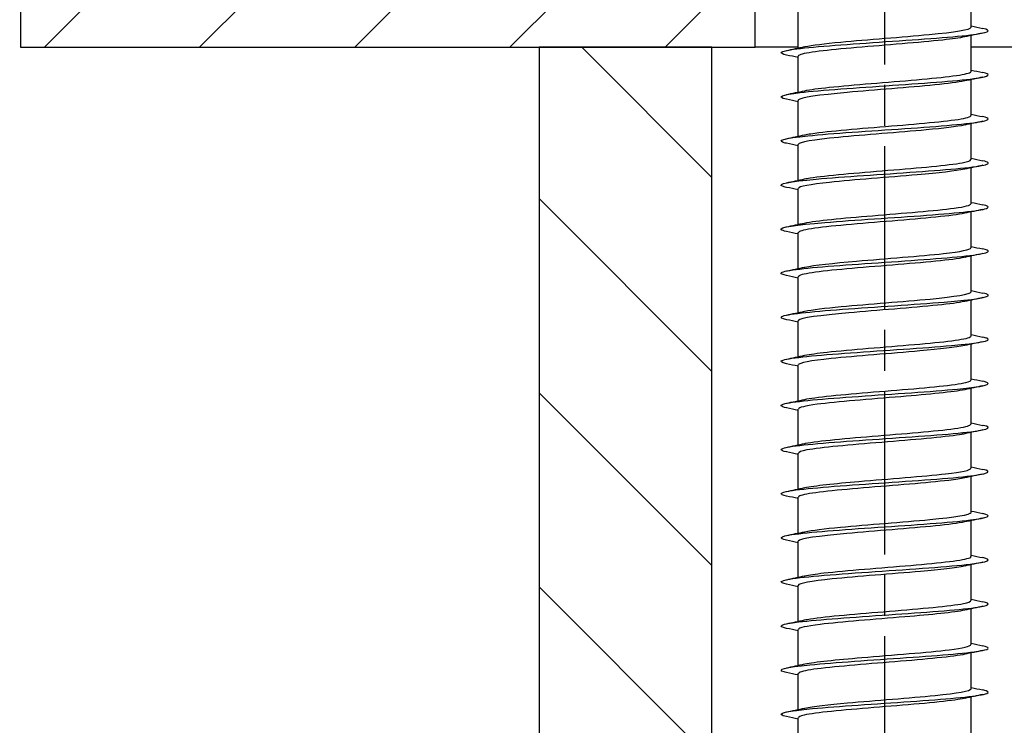
# Model space of a CAD drawing. Units: millimetres. Extents: x -262 to 210, y -40 to 340.
# Drawn here: x 63 to 97, y 164 to 188 of the extents above; entities that cross this region are included whole.
import ezdxf

# ---------------------------------------------------------------- set-up
doc = ezdxf.new("R2010")
doc.units = ezdxf.units.MM
doc.linetypes.add('CHAIN', pattern=[0.3543, 0.2362, -0.0295, 0.0591, -0.0295])
for name, color, linetype, lineweight in [('Mittellinie (ISO)', 7, 'Continuous', 25), ('Schraffur (ISO)', 7, 'Continuous', 18), ('Sichtbar (ISO)', 7, 'Continuous', 25)]:
    doc.layers.add(name, color=color, linetype=linetype, lineweight=lineweight)

msp = doc.modelspace()

# ---------------------------------------------------------------- hatches: boundary and pattern name
at = {"layer": 'Schraffur (ISO)'}
h = msp.add_hatch(dxfattribs=at)
h.set_pattern_fill('ANSI31', color=256, scale=30.48, style=0)
h.set_pattern_definition([(45, (0, 0), (-2.69408, 2.69408), [])])
edge = h.paths.add_edge_path()
edge.add_line((65.075, 205.604), (65.109, 206.227))
edge.add_line((65.109, 206.227), (64.145, 207.036))
edge.add_arc((63.76, 206.576), 0.6, 50, 70)
edge.add_line((63.965, 207.14), (63.201, 207.418))
edge.add_line((63.201, 207.418), (62.556, 206.967))
edge.add_line((62.556, 206.967), (62.556, 205.602))
edge.add_arc((62.916, 205.602), 0.36, 180, 204.4289)
edge.add_line((62.589, 205.453), (62.589, 199.436))
edge.add_line((62.589, 199.436), (63.789, 198.743))
edge.add_line((63.789, 198.743), (64.389, 198.743))
edge.add_line((64.389, 198.743), (64.389, 201.143))
edge.add_line((64.389, 201.143), (68.589, 201.143))
edge.add_line((68.589, 201.143), (68.589, 189.263))
edge.add_line((68.589, 189.263), (64.389, 189.263))
edge.add_line((64.389, 189.263), (64.389, 192.503))
edge.add_line((64.389, 192.503), (63.789, 192.503))
edge.add_line((63.789, 192.503), (62.589, 191.303))
edge.add_line((62.589, 191.303), (62.589, 187.343))
edge.add_line((62.589, 187.343), (88.089, 187.343))
edge.add_line((88.089, 187.343), (88.089, 189.383))
edge.add_line((88.089, 189.383), (70.629, 189.383))
edge.add_line((70.629, 189.383), (70.629, 201.143))
edge.add_line((70.629, 201.143), (88.089, 201.143))
edge.add_line((88.089, 201.143), (88.089, 202.942))
edge.add_line((88.089, 202.942), (73.623, 202.942))
edge.add_line((73.623, 202.942), (72.129, 205.362))
edge.add_line((72.129, 205.362), (69.947, 206.621))
edge.add_arc((69.347, 205.582), 1.2, 60, 90)
edge.add_line((69.347, 206.782), (67.757, 206.782))
edge.add_line((67.757, 206.782), (67.757, 206.272))
edge.add_line((67.757, 206.272), (70.519, 203.605))
edge.add_line((70.519, 203.605), (70.629, 203.346))
edge.add_line((70.629, 203.346), (70.629, 203.303))
edge.add_line((70.629, 203.303), (70.269, 202.943))
edge.add_line((70.269, 202.943), (64.269, 202.943))
edge.add_line((64.269, 202.943), (64.304, 203.761))
edge.add_line((64.304, 203.761), (64.818, 205.68))
edge.add_line((64.818, 205.68), (64.987, 205.619))
edge.add_arc((65.069, 205.844), 0.24, 250, 271.3204)
h = msp.add_hatch(dxfattribs=at)
h.set_pattern_fill('ANSI31', color=256, scale=38.1, angle=-90, style=0)
h.set_pattern_definition([(315, (0, 0), (3.3676, 3.3676), [])])
h.paths.add_polyline_path([(104.589, 115.343), (104.589, 187.343), (98.589, 187.343), (98.589, 115.343)])
h.paths.add_polyline_path([(80.589, 187.343), (80.589, 115.343), (86.589, 115.343), (86.589, 187.343)])

# ---------------------------------------------------------------- linework, layer by layer
at = {"layer": 'Mittellinie (ISO)', "linetype": 'CHAIN', "ltscale": 23.990969}
msp.add_line((92.589, 101.74), (92.589, 239.793), dxfattribs=at)
at = {"layer": 'Sichtbar (ISO)'}
for p, q in [((62.589, 191.303), (62.589, 187.343)), ((88.089, 187.343), (88.089, 189.383)), ((62.589, 187.343), (88.089, 187.343)), ((80.589, 187.343), (80.589, 115.343)), ((86.589, 187.343), (80.589, 187.343)), ((86.589, 115.343), (86.589, 187.343)), ((89.589, 187.343), (88.089, 187.343)), ((97.089, 187.343), (95.589, 187.343))]:
    msp.add_line(p, q, dxfattribs=at)
at = {"layer": 'Sichtbar (ISO)', "color": 1, "true_color": 0xff0000}
for p, q in [((95.589, 188.033), (95.589, 189.276)), ((89.589, 187.314), (89.589, 188.558)), ((95.589, 186.503), (95.589, 187.746)), ((89.589, 185.784), (89.589, 187.028)), ((95.589, 184.973), (95.589, 186.216)), ((89.589, 184.254), (89.589, 185.498)), ((95.589, 183.443), (95.589, 184.686)), ((89.589, 182.724), (89.589, 183.968)), ((95.589, 181.913), (95.589, 183.156)), ((89.589, 181.194), (89.589, 182.438)), ((95.589, 180.383), (95.589, 181.626)), ((89.589, 179.664), (89.589, 180.908)), ((95.589, 178.853), (95.589, 180.096)), ((89.589, 178.134), (89.589, 179.378)), ((95.589, 177.323), (95.589, 178.566)), ((89.589, 176.604), (89.589, 177.848)), ((95.589, 175.793), (95.589, 177.036)), ((89.589, 175.074), (89.589, 176.318)), ((95.589, 174.263), (95.589, 175.506)), ((89.589, 173.544), (89.589, 174.788)), ((95.589, 172.733), (95.589, 173.976)), ((89.589, 172.014), (89.589, 173.258)), ((95.589, 171.203), (95.589, 172.446)), ((89.589, 170.484), (89.589, 171.728)), ((95.589, 169.673), (95.589, 170.916)), ((89.589, 168.954), (89.589, 170.198)), ((95.589, 168.143), (95.589, 169.386)), ((89.589, 167.424), (89.589, 168.668)), ((95.589, 166.613), (95.589, 167.856)), ((89.589, 165.894), (89.589, 167.138)), ((95.589, 165.083), (95.589, 166.326)), ((89.589, 164.364), (89.589, 165.608)), ((95.589, 163.553), (95.589, 164.796)), ((89.589, 162.834), (89.589, 164.078))]:
    msp.add_line(p, q, dxfattribs=at)
for points, knots in [([(89.817, 187.362), (90.065, 187.415), (90.501, 187.467), (91.061, 187.52), (91.985, 187.607), (93.208, 187.695), (94.129, 187.782), (95.014, 187.865), (95.585, 187.949), (95.588, 188.033)], [305.120022, 305.120022, 305.120022, 305.120022, 305.771046, 305.771046, 305.771046, 306.844537, 306.844537, 306.844537, 307.87608, 307.87608, 307.87608, 307.87608]), ([(89.183, 187.068), (88.876, 187.135), (88.952, 187.202), (89.418, 187.268), (90.001, 187.351), (91.173, 187.435), (92.403, 187.518), (93.632, 187.601), (94.874, 187.684), (95.566, 187.768), (96.189, 187.842), (96.345, 187.917), (95.998, 187.992)], [304.408359, 304.408359, 304.408359, 304.408359, 305.227827, 305.227827, 305.227827, 306.253572, 306.253572, 306.253572, 307.279156, 307.279156, 307.279156, 308.202208, 308.202208, 308.202208, 308.202208]), ([(95.359, 187.699), (95.192, 187.663), (94.936, 187.626), (94.603, 187.59), (93.813, 187.503), (92.623, 187.416), (91.614, 187.33), (90.605, 187.243), (89.817, 187.157), (89.633, 187.07), (89.604, 187.056), (89.59, 187.042), (89.591, 187.028)], [-307.490545, -307.490545, -307.490545, -307.490545, -307.041617, -307.041617, -307.041617, -305.974416, -305.974416, -305.974416, -304.907282, -304.907282, -304.907282, -304.734487, -304.734487, -304.734487, -304.734487]), ([(89.179, 185.538), (88.822, 185.615), (88.998, 185.692), (89.656, 185.769), (90.37, 185.852), (91.628, 185.935), (92.857, 186.019), (94.085, 186.102), (95.241, 186.185), (95.799, 186.269), (96.231, 186.333), (96.292, 186.398), (95.994, 186.462)], [298.125174, 298.125174, 298.125174, 298.125174, 299.069929, 299.069929, 299.069929, 300.096658, 300.096658, 300.096658, 301.123221, 301.123221, 301.123221, 301.919023, 301.919023, 301.919023, 301.919023]), ([(89.818, 185.832), (90.001, 185.872), (90.29, 185.911), (90.666, 185.951), (91.491, 186.038), (92.7, 186.125), (93.698, 186.213), (94.696, 186.3), (95.442, 186.387), (95.568, 186.474), (95.582, 186.484), (95.588, 186.493), (95.587, 186.503)], [298.836837, 298.836837, 298.836837, 298.836837, 299.326351, 299.326351, 299.326351, 300.400918, 300.400918, 300.400918, 301.475303, 301.475303, 301.475303, 301.592895, 301.592895, 301.592895, 301.592895]), ([(95.359, 186.169), (95.145, 186.123), (94.788, 186.077), (94.325, 186.031), (93.455, 185.944), (92.246, 185.858), (91.285, 185.771), (90.324, 185.684), (89.651, 185.598), (89.593, 185.511), (89.59, 185.507), (89.589, 185.502), (89.589, 185.498)], [-301.20736, -301.20736, -301.20736, -301.20736, -300.639414, -300.639414, -300.639414, -299.572613, -299.572613, -299.572613, -298.505877, -298.505877, -298.505877, -298.451302, -298.451302, -298.451302, -298.451302]), ([(89.816, 184.302), (89.934, 184.328), (90.099, 184.354), (90.308, 184.38), (91.006, 184.467), (92.168, 184.555), (93.219, 184.642), (94.271, 184.729), (95.168, 184.817), (95.469, 184.904), (95.548, 184.927), (95.585, 184.95), (95.583, 184.973)], [292.553652, 292.553652, 292.553652, 292.553652, 292.875069, 292.875069, 292.875069, 293.95075, 293.95075, 293.95075, 295.026242, 295.026242, 295.026242, 295.309709, 295.309709, 295.309709, 295.309709]), ([(89.179, 184.008), (89.165, 184.011), (89.151, 184.014), (89.139, 184.017), (88.786, 184.101), (89.095, 184.184), (89.925, 184.268), (90.755, 184.351), (92.076, 184.434), (93.286, 184.518), (94.495, 184.601), (95.551, 184.685), (95.972, 184.768), (96.249, 184.823), (96.245, 184.878), (95.991, 184.932)], [291.841989, 291.841989, 291.841989, 291.841989, 291.878091, 291.878091, 291.878091, 292.906011, 292.906011, 292.906011, 293.933757, 293.933757, 293.933757, 294.961332, 294.961332, 294.961332, 295.635837, 295.635837, 295.635837, 295.635837]), ([(95.361, 184.639), (95.1, 184.583), (94.629, 184.528), (94.029, 184.472), (93.093, 184.386), (91.881, 184.299), (90.981, 184.213), (90.132, 184.131), (89.594, 184.049), (89.589, 183.968)], [-294.924174, -294.924174, -294.924174, -294.924174, -294.239589, -294.239589, -294.239589, -293.173178, -293.173178, -293.173178, -292.168117, -292.168117, -292.168117, -292.168117]), ([(89.18, 182.478), (89.122, 182.491), (89.077, 182.503), (89.046, 182.515), (88.827, 182.598), (89.287, 182.682), (90.215, 182.765), (91.144, 182.849), (92.507, 182.932), (93.683, 183.016), (94.859, 183.099), (95.806, 183.183), (96.091, 183.266), (96.246, 183.312), (96.203, 183.357), (95.989, 183.402)], [285.558804, 285.558804, 285.558804, 285.558804, 285.706892, 285.706892, 285.706892, 286.735869, 286.735869, 286.735869, 287.764666, 287.764666, 287.764666, 288.793287, 288.793287, 288.793287, 289.352652, 289.352652, 289.352652, 289.352652]), ([(89.811, 182.772), (89.865, 182.784), (89.929, 182.796), (90.003, 182.807), (90.55, 182.895), (91.627, 182.982), (92.703, 183.07), (93.779, 183.157), (94.808, 183.244), (95.282, 183.332), (95.483, 183.369), (95.581, 183.406), (95.579, 183.443)], [286.270467, 286.270467, 286.270467, 286.270467, 286.416967, 286.416967, 286.416967, 287.493801, 287.493801, 287.493801, 288.57044, 288.57044, 288.57044, 289.026524, 289.026524, 289.026524, 289.026524]), ([(95.364, 183.109), (95.057, 183.044), (94.459, 182.979), (93.719, 182.914), (92.722, 182.827), (91.508, 182.74), (90.678, 182.652), (89.999, 182.581), (89.6, 182.509), (89.592, 182.438)], [-288.640989, -288.640989, -288.640989, -288.640989, -287.842049, -287.842049, -287.842049, -286.765163, -286.765163, -286.765163, -285.884931, -285.884931, -285.884931, -285.884931]), ([(89.183, 180.948), (89.084, 180.969), (89.02, 180.99), (88.998, 181.01), (88.909, 181.094), (89.506, 181.177), (90.517, 181.261), (91.527, 181.345), (92.915, 181.428), (94.046, 181.512), (95.175, 181.595), (96.007, 181.679), (96.161, 181.763), (96.228, 181.799), (96.164, 181.836), (95.99, 181.872)], [279.275618, 279.275618, 279.275618, 279.275618, 279.529233, 279.529233, 279.529233, 280.5593, 280.5593, 280.5593, 281.589183, 281.589183, 281.589183, 282.618883, 282.618883, 282.618883, 283.069467, 283.069467, 283.069467, 283.069467]), ([(89.809, 181.242), (90.203, 181.326), (91.13, 181.411), (92.162, 181.496), (93.229, 181.583), (94.363, 181.671), (95.003, 181.758), (95.38, 181.81), (95.576, 181.861), (95.579, 181.913)], [279.987281, 279.987281, 279.987281, 279.987281, 281.029839, 281.029839, 281.029839, 282.107663, 282.107663, 282.107663, 282.743339, 282.743339, 282.743339, 282.743339]), ([(95.368, 181.579), (94.955, 181.49), (93.942, 181.401), (92.847, 181.311), (91.753, 181.222), (90.626, 181.133), (90.044, 181.044), (89.748, 180.999), (89.6, 180.953), (89.6, 180.908)], [-282.357804, -282.357804, -282.357804, -282.357804, -281.258787, -281.258787, -281.258787, -280.16012, -280.16012, -280.16012, -279.601746, -279.601746, -279.601746, -279.601746]), ([(89.186, 179.418), (89.048, 179.447), (88.979, 179.476), (88.99, 179.504), (89.023, 179.588), (89.743, 179.672), (90.821, 179.755), (91.899, 179.839), (93.295, 179.923), (94.37, 180.006), (95.445, 180.09), (96.16, 180.174), (96.188, 180.257), (96.197, 180.286), (96.128, 180.314), (95.991, 180.342)], [272.992433, 272.992433, 272.992433, 272.992433, 273.344907, 273.344907, 273.344907, 274.3761, 274.3761, 274.3761, 275.407103, 275.407103, 275.407103, 276.437917, 276.437917, 276.437917, 276.786281, 276.786281, 276.786281, 276.786281]), ([(89.813, 179.712), (90.14, 179.781), (90.806, 179.851), (91.614, 179.92), (92.635, 180.007), (93.839, 180.095), (94.63, 180.183), (95.233, 180.249), (95.576, 180.316), (95.583, 180.383)], [273.704096, 273.704096, 273.704096, 273.704096, 274.558628, 274.558628, 274.558628, 275.637677, 275.637677, 275.637677, 276.460154, 276.460154, 276.460154, 276.460154]), ([(95.362, 180.049), (95.26, 180.026), (95.123, 180.004), (94.952, 179.981), (94.28, 179.893), (93.116, 179.804), (92.045, 179.716), (90.974, 179.628), (90.043, 179.539), (89.722, 179.451), (89.634, 179.427), (89.593, 179.402), (89.595, 179.378)], [-276.074618, -276.074618, -276.074618, -276.074618, -275.796306, -275.796306, -275.796306, -274.707027, -274.707027, -274.707027, -273.618005, -273.618005, -273.618005, -273.318561, -273.318561, -273.318561, -273.318561]), ([(89.188, 177.888), (89.015, 177.925), (88.951, 177.961), (89.014, 177.997), (89.16, 178.081), (89.989, 178.164), (91.12, 178.248), (92.251, 178.332), (93.643, 178.416), (94.657, 178.499), (95.671, 178.583), (96.27, 178.667), (96.179, 178.751), (96.157, 178.771), (96.093, 178.792), (95.994, 178.812)], [266.709248, 266.709248, 266.709248, 266.709248, 267.153707, 267.153707, 267.153707, 268.18606, 268.18606, 268.18606, 269.218217, 269.218217, 269.218217, 270.25018, 270.25018, 270.25018, 270.503096, 270.503096, 270.503096, 270.503096]), ([(89.817, 178.182), (90.068, 178.235), (90.512, 178.289), (91.082, 178.342), (92.016, 178.43), (93.248, 178.518), (94.167, 178.605), (95.032, 178.688), (95.583, 178.77), (95.588, 178.853)], [267.420911, 267.420911, 267.420911, 267.420911, 268.07993, 268.07993, 268.07993, 269.160243, 269.160243, 269.160243, 270.176968, 270.176968, 270.176968, 270.176968]), ([(95.358, 178.519), (95.161, 178.476), (94.841, 178.433), (94.424, 178.391), (93.564, 178.302), (92.329, 178.214), (91.34, 178.126), (90.351, 178.038), (89.652, 177.949), (89.593, 177.861), (89.59, 177.857), (89.589, 177.852), (89.589, 177.848)], [-269.791433, -269.791433, -269.791433, -269.791433, -269.264473, -269.264473, -269.264473, -268.176722, -268.176722, -268.176722, -267.089222, -267.089222, -267.089222, -267.035376, -267.035376, -267.035376, -267.035376]), ([(89.188, 176.358), (88.985, 176.401), (88.935, 176.444), (89.063, 176.487), (89.313, 176.571), (90.237, 176.655), (91.408, 176.739), (92.58, 176.823), (93.957, 176.907), (94.906, 176.991), (95.855, 177.075), (96.341, 177.158), (96.142, 177.242), (96.11, 177.256), (96.061, 177.269), (95.996, 177.282)], [260.426062, 260.426062, 260.426062, 260.426062, 260.955421, 260.955421, 260.955421, 261.98897, 261.98897, 261.98897, 263.022317, 263.022317, 263.022317, 264.055463, 264.055463, 264.055463, 264.219911, 264.219911, 264.219911, 264.219911]), ([(89.818, 176.652), (89.988, 176.689), (90.249, 176.726), (90.589, 176.763), (91.396, 176.851), (92.608, 176.938), (93.623, 177.026), (94.638, 177.114), (95.412, 177.202), (95.56, 177.289), (95.579, 177.301), (95.588, 177.312), (95.587, 177.323)], [261.137725, 261.137725, 261.137725, 261.137725, 261.593505, 261.593505, 261.593505, 262.675123, 262.675123, 262.675123, 263.75652, 263.75652, 263.75652, 263.893783, 263.893783, 263.893783, 263.893783]), ([(95.362, 176.989), (95.068, 176.927), (94.509, 176.865), (93.808, 176.802), (92.816, 176.714), (91.585, 176.626), (90.731, 176.538), (90.022, 176.465), (89.6, 176.391), (89.592, 176.318)], [-263.508248, -263.508248, -263.508248, -263.508248, -262.741703, -262.741703, -262.741703, -261.655438, -261.655438, -261.655438, -260.75219, -260.75219, -260.75219, -260.75219]), ([(89.188, 174.828), (88.957, 174.878), (88.928, 174.927), (89.13, 174.976), (89.474, 175.06), (90.478, 175.144), (91.68, 175.228), (92.881, 175.312), (94.236, 175.396), (95.119, 175.48), (96.002, 175.564), (96.382, 175.648), (96.083, 175.732), (96.059, 175.739), (96.031, 175.746), (95.998, 175.752)], [254.142877, 254.142877, 254.142877, 254.142877, 254.749837, 254.749837, 254.749837, 255.784617, 255.784617, 255.784617, 256.819189, 256.819189, 256.819189, 257.853555, 257.853555, 257.853555, 257.936726, 257.936726, 257.936726, 257.936726]), ([(89.814, 175.122), (89.904, 175.142), (90.021, 175.161), (90.165, 175.181), (90.803, 175.269), (91.942, 175.357), (93.014, 175.445), (94.086, 175.533), (95.044, 175.621), (95.411, 175.709), (95.528, 175.737), (95.584, 175.765), (95.581, 175.793)], [254.85454, 254.85454, 254.85454, 254.85454, 255.099108, 255.099108, 255.099108, 256.182071, 256.182071, 256.182071, 257.264808, 257.264808, 257.264808, 257.610598, 257.610598, 257.610598, 257.610598]), ([(95.368, 175.459), (94.988, 175.378), (94.129, 175.297), (93.149, 175.216), (92.083, 175.128), (90.921, 175.04), (90.245, 174.952), (89.824, 174.897), (89.602, 174.843), (89.598, 174.788)], [-257.225063, -257.225063, -257.225063, -257.225063, -256.22774, -256.22774, -256.22774, -255.142918, -255.142918, -255.142918, -254.469005, -254.469005, -254.469005, -254.469005]), ([(89.187, 173.298), (88.932, 173.353), (88.929, 173.408), (89.208, 173.463), (89.635, 173.547), (90.708, 173.632), (91.931, 173.716), (93.153, 173.8), (94.48, 173.884), (95.298, 173.968), (96.116, 174.052), (96.397, 174.136), (96.009, 174.22), (96.006, 174.221), (96.002, 174.222), (95.999, 174.222)], [247.859692, 247.859692, 247.859692, 247.859692, 248.53674, 248.53674, 248.53674, 249.572787, 249.572787, 249.572787, 250.608621, 250.608621, 250.608621, 251.644241, 251.644241, 251.644241, 251.65354, 251.65354, 251.65354, 251.65354]), ([(89.809, 173.592), (89.818, 173.594), (89.828, 173.596), (89.838, 173.598), (90.271, 173.686), (91.28, 173.774), (92.362, 173.862), (93.443, 173.95), (94.548, 174.038), (95.127, 174.126), (95.426, 174.172), (95.578, 174.217), (95.578, 174.263)], [248.571355, 248.571355, 248.571355, 248.571355, 248.596492, 248.596492, 248.596492, 249.680843, 249.680843, 249.680843, 250.764959, 250.764959, 250.764959, 251.327412, 251.327412, 251.327412, 251.327412]), ([(95.366, 173.929), (95.316, 173.918), (95.258, 173.907), (95.19, 173.896), (94.65, 173.808), (93.569, 173.72), (92.486, 173.632), (91.403, 173.544), (90.366, 173.456), (89.891, 173.368), (89.693, 173.331), (89.597, 173.295), (89.599, 173.258)], [-250.941877, -250.941877, -250.941877, -250.941877, -250.805982, -250.805982, -250.805982, -249.72233, -249.72233, -249.72233, -248.638909, -248.638909, -248.638909, -248.18582, -248.18582, -248.18582, -248.18582]), ([(89.186, 171.768), (88.908, 171.829), (88.935, 171.889), (89.292, 171.949), (89.792, 172.033), (90.921, 172.117), (92.157, 172.201), (93.393, 172.285), (94.689, 172.37), (95.446, 172.454), (96.161, 172.533), (96.37, 172.613), (95.998, 172.692)], [241.576506, 241.576506, 241.576506, 241.576506, 242.31591, 242.31591, 242.31591, 243.353262, 243.353262, 243.353262, 244.390393, 244.390393, 244.390393, 245.370355, 245.370355, 245.370355, 245.370355]), ([(89.812, 172.062), (90.151, 172.133), (90.853, 172.205), (91.696, 172.277), (92.732, 172.365), (93.936, 172.453), (94.706, 172.541), (95.264, 172.605), (95.575, 172.669), (95.582, 172.733)], [242.288169, 242.288169, 242.288169, 242.288169, 243.171188, 243.171188, 243.171188, 244.256726, 244.256726, 244.256726, 245.044227, 245.044227, 245.044227, 245.044227]), ([(95.361, 172.399), (95.231, 172.371), (95.047, 172.342), (94.811, 172.314), (94.084, 172.226), (92.901, 172.138), (91.852, 172.05), (90.803, 171.962), (89.933, 171.874), (89.675, 171.786), (89.618, 171.767), (89.591, 171.747), (89.594, 171.728)], [-244.658692, -244.658692, -244.658692, -244.658692, -244.307507, -244.307507, -244.307507, -243.225221, -243.225221, -243.225221, -242.143159, -242.143159, -242.143159, -241.902634, -241.902634, -241.902634, -241.902634]), ([(89.184, 170.238), (88.889, 170.303), (88.945, 170.367), (89.371, 170.431), (89.931, 170.516), (91.11, 170.6), (92.357, 170.685), (93.6, 170.769), (94.866, 170.853), (95.566, 170.938), (96.189, 171.012), (96.344, 171.087), (95.997, 171.162)], [235.293321, 235.293321, 235.293321, 235.293321, 236.08453, 236.08453, 236.08453, 237.125821, 237.125821, 237.125821, 238.164287, 238.164287, 238.164287, 239.08717, 239.08717, 239.08717, 239.08717]), ([(89.818, 170.532), (90.064, 170.584), (90.496, 170.637), (91.053, 170.69), (91.987, 170.778), (93.229, 170.866), (94.156, 170.954), (95.027, 171.037), (95.583, 171.12), (95.588, 171.203)], [236.004984, 236.004984, 236.004984, 236.004984, 236.652854, 236.652854, 236.652854, 237.739856, 237.739856, 237.739856, 238.761042, 238.761042, 238.761042, 238.761042]), ([(95.359, 170.869), (95.149, 170.824), (94.801, 170.778), (94.349, 170.733), (93.473, 170.645), (92.244, 170.558), (91.273, 170.47), (90.302, 170.382), (89.629, 170.294), (89.591, 170.207), (89.589, 170.204), (89.589, 170.201), (89.589, 170.198)], [-238.375507, -238.375507, -238.375507, -238.375507, -237.817126, -237.817126, -237.817126, -236.736165, -236.736165, -236.736165, -235.655422, -235.655422, -235.655422, -235.619449, -235.619449, -235.619449, -235.619449]), ([(89.184, 168.708), (88.907, 168.769), (88.936, 168.829), (89.293, 168.889), (89.808, 168.975), (90.989, 169.062), (92.263, 169.148), (93.532, 169.235), (94.842, 169.321), (95.561, 169.407), (96.188, 169.482), (96.344, 169.557), (95.997, 169.632)], [229.010136, 229.010136, 229.010136, 229.010136, 229.750473, 229.750473, 229.750473, 230.816506, 230.816506, 230.816506, 231.878374, 231.878374, 231.878374, 232.803984, 232.803984, 232.803984, 232.803984]), ([(89.818, 169.002), (89.967, 169.035), (90.189, 169.067), (90.476, 169.1), (91.248, 169.188), (92.458, 169.277), (93.495, 169.365), (94.533, 169.454), (95.353, 169.542), (95.543, 169.63), (95.573, 169.644), (95.587, 169.659), (95.586, 169.673)], [229.721799, 229.721799, 229.721799, 229.721799, 230.125584, 230.125584, 230.125584, 231.214094, 231.214094, 231.214094, 232.30235, 232.30235, 232.30235, 232.477856, 232.477856, 232.477856, 232.477856]), ([(95.362, 169.339), (95.072, 169.278), (94.522, 169.216), (93.833, 169.155), (92.85, 169.067), (91.626, 168.979), (90.768, 168.892), (90.038, 168.817), (89.599, 168.742), (89.591, 168.668)], [-232.092321, -232.092321, -232.092321, -232.092321, -231.334595, -231.334595, -231.334595, -230.254919, -230.254919, -230.254919, -229.336264, -229.336264, -229.336264, -229.336264]), ([(89.18, 167.178), (88.833, 167.253), (88.987, 167.328), (89.602, 167.402), (90.284, 167.485), (91.511, 167.567), (92.731, 167.65), (93.952, 167.733), (95.125, 167.815), (95.725, 167.898), (96.219, 167.966), (96.31, 168.034), (95.996, 168.102)], [222.72695, 222.72695, 222.72695, 222.72695, 223.645518, 223.645518, 223.645518, 224.663556, 224.663556, 224.663556, 225.681539, 225.681539, 225.681539, 226.520799, 226.520799, 226.520799, 226.520799]), ([(89.811, 167.472), (89.867, 167.484), (89.933, 167.496), (90.009, 167.508), (90.566, 167.597), (91.666, 167.685), (92.755, 167.774), (93.843, 167.862), (94.871, 167.951), (95.321, 168.039), (95.497, 168.074), (95.581, 168.108), (95.579, 168.143)], [223.438613, 223.438613, 223.438613, 223.438613, 223.58908, 223.58908, 223.58908, 224.679181, 224.679181, 224.679181, 225.76898, 225.76898, 225.76898, 226.194671, 226.194671, 226.194671, 226.194671]), ([(95.367, 167.809), (95.004, 167.732), (94.213, 167.655), (93.29, 167.578), (92.241, 167.49), (91.067, 167.403), (90.349, 167.315), (89.865, 167.256), (89.602, 167.197), (89.597, 167.138)], [-225.809136, -225.809136, -225.809136, -225.809136, -224.85967, -224.85967, -224.85967, -223.781239, -223.781239, -223.781239, -223.053078, -223.053078, -223.053078, -223.053078]), ([(89.179, 165.648), (89.15, 165.654), (89.125, 165.66), (89.103, 165.666), (88.798, 165.749), (89.147, 165.832), (89.995, 165.914), (90.842, 165.997), (92.158, 166.08), (93.352, 166.162), (94.547, 166.245), (95.578, 166.328), (95.984, 166.41), (96.249, 166.464), (96.242, 166.518), (95.991, 166.572)], [216.443765, 216.443765, 216.443765, 216.443765, 216.517678, 216.517678, 216.517678, 217.53611, 217.53611, 217.53611, 218.554486, 218.554486, 218.554486, 219.572805, 219.572805, 219.572805, 220.237614, 220.237614, 220.237614, 220.237614]), ([(89.812, 165.942), (90.165, 166.016), (90.912, 166.091), (91.798, 166.165), (92.871, 166.256), (94.095, 166.346), (94.833, 166.436), (95.314, 166.495), (95.574, 166.554), (95.579, 166.613)], [217.155428, 217.155428, 217.155428, 217.155428, 218.074118, 218.074118, 218.074118, 219.185761, 219.185761, 219.185761, 219.911486, 219.911486, 219.911486, 219.911486]), ([(95.368, 166.279), (95.347, 166.274), (95.325, 166.27), (95.3, 166.265), (94.84, 166.178), (93.819, 166.09), (92.743, 166.003), (91.667, 165.915), (90.582, 165.828), (90.023, 165.741), (89.741, 165.696), (89.599, 165.652), (89.599, 165.608)], [-219.525951, -219.525951, -219.525951, -219.525951, -219.469538, -219.469538, -219.469538, -218.392114, -218.392114, -218.392114, -217.314887, -217.314887, -217.314887, -216.769893, -216.769893, -216.769893, -216.769893]), ([(89.183, 164.118), (89.09, 164.138), (89.028, 164.157), (89.003, 164.176), (88.894, 164.259), (89.456, 164.342), (90.436, 164.424), (91.415, 164.507), (92.78, 164.59), (93.916, 164.672), (95.052, 164.755), (95.922, 164.838), (96.134, 164.92), (96.238, 164.961), (96.182, 165.002), (95.99, 165.042)], [210.16058, 210.16058, 210.16058, 210.16058, 210.39764, 210.39764, 210.39764, 211.41642, 211.41642, 211.41642, 212.435141, 212.435141, 212.435141, 213.453805, 213.453805, 213.453805, 213.954428, 213.954428, 213.954428, 213.954428]), ([(89.815, 164.412), (90.099, 164.472), (90.632, 164.532), (91.302, 164.592), (92.265, 164.679), (93.473, 164.766), (94.339, 164.852), (95.109, 164.929), (95.58, 165.006), (95.587, 165.083)], [210.872243, 210.872243, 210.872243, 210.872243, 211.614274, 211.614274, 211.614274, 212.680492, 212.680492, 212.680492, 213.6283, 213.6283, 213.6283, 213.6283]), ([(95.364, 164.749), (95.278, 164.73), (95.166, 164.711), (95.03, 164.692), (94.404, 164.604), (93.28, 164.517), (92.212, 164.43), (91.145, 164.342), (90.179, 164.255), (89.791, 164.168), (89.657, 164.138), (89.594, 164.108), (89.597, 164.078)], [-213.242765, -213.242765, -213.242765, -213.242765, -213.00794, -213.00794, -213.00794, -211.931687, -211.931687, -211.931687, -210.855626, -210.855626, -210.855626, -210.486708, -210.486708, -210.486708, -210.486708])]:
    msp.add_open_spline(points, degree=3, knots=knots, dxfattribs=at)
for points in [[(95.589, 188.079), (95.725, 188.05), (95.862, 188.021), (95.999, 187.992)], [(95.999, 187.833), (95.789, 187.789), (95.578, 187.744), (95.368, 187.699)], [(89.178, 187.227), (89.389, 187.272), (89.599, 187.316), (89.809, 187.362)], [(89.589, 186.981), (89.452, 187.011), (89.315, 187.04), (89.178, 187.068)], [(95.589, 186.549), (95.725, 186.52), (95.862, 186.491), (95.999, 186.462)], [(95.999, 186.303), (95.789, 186.259), (95.578, 186.214), (95.368, 186.169)], [(89.178, 185.697), (89.389, 185.742), (89.599, 185.786), (89.809, 185.832)], [(89.589, 185.451), (89.452, 185.481), (89.315, 185.51), (89.178, 185.538)], [(95.589, 185.019), (95.725, 184.99), (95.862, 184.961), (95.999, 184.932)], [(95.999, 184.773), (95.789, 184.729), (95.578, 184.684), (95.368, 184.639)], [(89.178, 184.167), (89.389, 184.212), (89.599, 184.256), (89.809, 184.302)], [(89.589, 183.921), (89.452, 183.951), (89.315, 183.98), (89.178, 184.008)], [(95.999, 183.243), (95.789, 183.199), (95.578, 183.154), (95.368, 183.109)], [(95.589, 183.489), (95.725, 183.46), (95.862, 183.431), (95.999, 183.402)], [(89.178, 182.637), (89.389, 182.682), (89.599, 182.726), (89.809, 182.772)], [(89.589, 182.391), (89.452, 182.421), (89.315, 182.45), (89.178, 182.478)], [(95.589, 181.959), (95.725, 181.93), (95.862, 181.901), (95.999, 181.872)], [(95.999, 181.713), (95.789, 181.669), (95.578, 181.624), (95.368, 181.579)], [(89.178, 181.107), (89.389, 181.152), (89.599, 181.196), (89.809, 181.242)], [(89.589, 180.861), (89.452, 180.891), (89.315, 180.92), (89.178, 180.948)], [(95.999, 180.183), (95.789, 180.139), (95.578, 180.094), (95.368, 180.049)], [(95.589, 180.429), (95.725, 180.4), (95.862, 180.371), (95.999, 180.342)], [(89.178, 179.577), (89.389, 179.622), (89.599, 179.666), (89.809, 179.712)], [(89.589, 179.331), (89.452, 179.361), (89.315, 179.39), (89.178, 179.418)], [(95.589, 178.899), (95.725, 178.87), (95.862, 178.841), (95.999, 178.812)], [(95.999, 178.653), (95.789, 178.609), (95.578, 178.564), (95.368, 178.519)], [(89.178, 178.047), (89.389, 178.092), (89.599, 178.136), (89.809, 178.182)], [(89.589, 177.801), (89.452, 177.831), (89.315, 177.86), (89.178, 177.888)], [(95.999, 177.123), (95.789, 177.079), (95.578, 177.034), (95.368, 176.989)], [(95.589, 177.369), (95.725, 177.34), (95.862, 177.311), (95.999, 177.282)], [(89.178, 176.517), (89.389, 176.562), (89.599, 176.606), (89.809, 176.652)], [(89.589, 176.271), (89.452, 176.301), (89.315, 176.33), (89.178, 176.358)], [(95.589, 175.839), (95.725, 175.81), (95.862, 175.781), (95.999, 175.752)], [(95.999, 175.593), (95.789, 175.549), (95.578, 175.504), (95.368, 175.459)], [(89.178, 174.987), (89.389, 175.032), (89.599, 175.076), (89.809, 175.122)], [(89.589, 174.741), (89.452, 174.771), (89.315, 174.8), (89.178, 174.828)], [(95.999, 174.063), (95.789, 174.019), (95.578, 173.974), (95.368, 173.929)], [(95.589, 174.309), (95.725, 174.28), (95.862, 174.251), (95.999, 174.222)], [(89.178, 173.457), (89.389, 173.502), (89.599, 173.546), (89.809, 173.592)], [(89.589, 173.211), (89.452, 173.241), (89.315, 173.27), (89.178, 173.298)], [(95.589, 172.779), (95.725, 172.75), (95.862, 172.721), (95.999, 172.692)], [(95.999, 172.533), (95.789, 172.489), (95.578, 172.444), (95.368, 172.399)], [(89.178, 171.927), (89.389, 171.972), (89.599, 172.016), (89.809, 172.062)], [(89.589, 171.681), (89.452, 171.711), (89.315, 171.74), (89.178, 171.768)], [(95.999, 171.003), (95.789, 170.959), (95.578, 170.914), (95.368, 170.869)], [(95.589, 171.249), (95.725, 171.22), (95.862, 171.191), (95.999, 171.162)], [(89.178, 170.397), (89.389, 170.442), (89.599, 170.486), (89.809, 170.532)], [(89.589, 170.151), (89.452, 170.181), (89.315, 170.21), (89.178, 170.238)], [(95.589, 169.719), (95.725, 169.69), (95.862, 169.661), (95.999, 169.632)], [(95.999, 169.473), (95.789, 169.429), (95.578, 169.384), (95.368, 169.339)], [(89.178, 168.867), (89.389, 168.912), (89.599, 168.956), (89.809, 169.002)], [(89.589, 168.621), (89.452, 168.651), (89.315, 168.68), (89.178, 168.708)], [(95.999, 167.943), (95.789, 167.899), (95.578, 167.854), (95.368, 167.809)], [(95.589, 168.189), (95.725, 168.16), (95.862, 168.131), (95.999, 168.102)], [(89.178, 167.337), (89.389, 167.382), (89.599, 167.426), (89.809, 167.472)], [(89.589, 167.091), (89.452, 167.121), (89.315, 167.15), (89.178, 167.178)], [(95.589, 166.659), (95.725, 166.63), (95.862, 166.601), (95.999, 166.572)], [(95.999, 166.413), (95.789, 166.369), (95.578, 166.324), (95.368, 166.279)], [(89.178, 165.807), (89.389, 165.852), (89.599, 165.896), (89.809, 165.942)], [(89.589, 165.561), (89.452, 165.591), (89.315, 165.62), (89.178, 165.648)], [(95.589, 165.129), (95.725, 165.1), (95.862, 165.071), (95.999, 165.042)], [(95.999, 164.883), (95.789, 164.839), (95.578, 164.794), (95.368, 164.749)], [(89.178, 164.277), (89.389, 164.322), (89.599, 164.366), (89.809, 164.412)], [(89.589, 164.031), (89.452, 164.061), (89.315, 164.09), (89.178, 164.118)]]:
    msp.add_open_spline(points, degree=3, dxfattribs=at)

doc.saveas('drawing.dxf')
